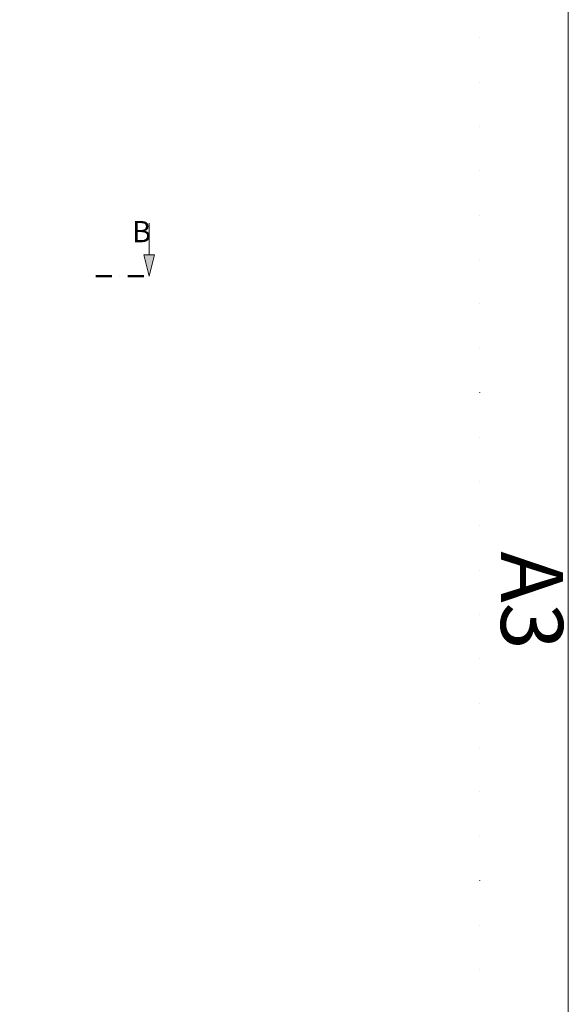
# Model space of a CAD drawing. Units: millimetres. Extents: x 22276 to 53076, y -35656 to -11130.
# Drawn here: x 40530 to 42076, y -24908 to -22132 of the extents above; entities that cross this region are included whole.
import ezdxf

# ---------------------------------------------------------------- set-up
doc = ezdxf.new("R2010")
doc.units = ezdxf.units.MM
doc.linetypes.add('ACAD_ISO07W100', pattern=[3, 0, -3])
doc.linetypes.add('ČERCHOVANÁ', pattern=[1, 0.5, -0.25, 0, -0.25])
doc.layers.add('#_AS_NEtisk', color=60, linetype='Continuous', plot=False)
doc.layers.add('#_AS_Tabulky_tenká', color=254, linetype='Continuous', lineweight=0)
doc.layers.add('#_AS_Text', color=1, linetype='Continuous', lineweight=0)
doc.styles.add('#_AS_Arial_08', font='arial.ttf', dxfattribs={"width": 0.8})

# ---------------------------------------------------------------- blocks, each defined once
blk = doc.blocks.new('11200CC')
at = {"layer": '#_AS_NEtisk', "linetype": 'ACAD_ISO07W100', "ltscale": 20}
blk.add_lwpolyline([(-4980, 3504), (60, 3504), (60, -60), (-4980, -60)], close=True, dxfattribs=at)
at = {"layer": '#_AS_Tabulky_tenká', "lineweight": 0}
blk.add_lwpolyline([(180, -180), (-5100, -180), (-5100, 3624), (180, 3624)], close=True, dxfattribs=at)
at = {"layer": '#_AS_Tabulky_tenká', "lineweight": 0, "insert": (120, 1721.4), "char_height": 84, "width": 118.755, "attachment_point": 5, "rotation": 270, "style": '#_AS_Arial_08'}
blk.add_mtext('A3', dxfattribs=at)
blk = doc.blocks.new('2C0007C')
at = {"layer": '#_AS_Text'}
blk.add_hatch(color=256, dxfattribs=at).paths.add_polyline_path([(-90, -40), (-100, 0), (-110, -40)])
at = {"layer": '#_AS_Text', "linetype": 'ČERCHOVANÁ', "lineweight": 50, "ltscale": 60}
blk.add_line((0, 0), (-100, 0), dxfattribs=at)
at = {"layer": '#_AS_Text'}
for p, q in [((-100, 0), (-110, -40)), ((-100, 0), (-90, -40)), ((-110, -40), (-90, -40)), ((-100, -40), (-100, -100))]:
    blk.add_line(p, q, dxfattribs=at)

msp = doc.modelspace()

# ---------------------------------------------------------------- block references
at = {"layer": '#_AS_Tabulky_tenká'}
for p, xscale, yscale, zscale in [((41701.4, -27356), 2.083333333333482, 2.083333333333482, 2.083333333333482), ((52701.4, -27356), 2.083333333333481, 2.083333333333481, 2.083333333333481)]:
    msp.add_blockref('11200CC', p, dxfattribs=dict(at, xscale=xscale, yscale=yscale, zscale=zscale))
at = {"layer": '#_AS_Text', "xscale": 1.500000000000031, "yscale": 1.500000000000031, "zscale": 1.500000000000031, "rotation": 180}
msp.add_blockref('2C0007C', (40744.6, -22855.3), dxfattribs=at)

# ---------------------------------------------------------------- texts
at = {"layer": '#_AS_Text', "insert": (40846.7, -22699.5), "char_height": 60, "width": 50.651, "attachment_point": 1, "style": '#_AS_Arial_08'}
msp.add_mtext('B', dxfattribs=at)

doc.saveas('drawing.dxf')
